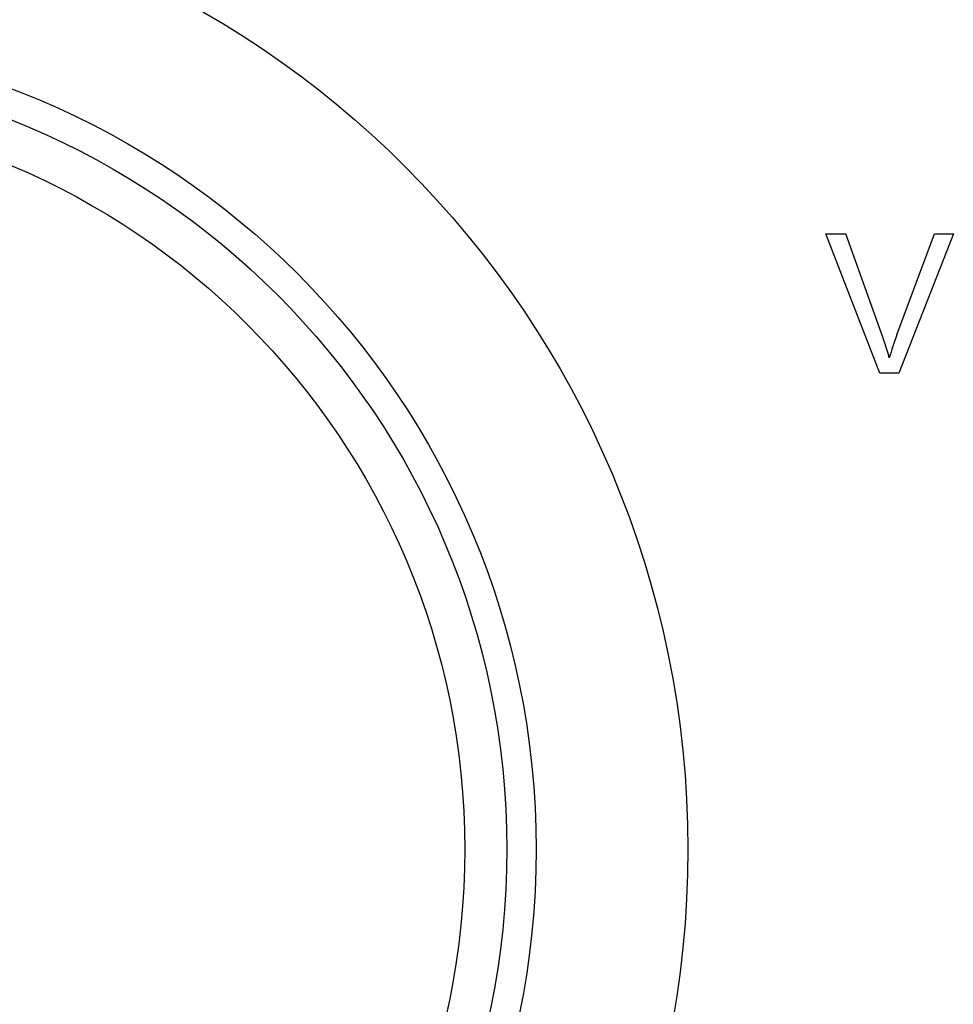
# Model space of a CAD drawing. Units: millimetres. Extents: x -45.8 to 45.8, y -45.8 to 45.8.
# Drawn here: x -9.7 to -0.1, y -14.3 to -4.2 of the extents above; entities that cross this region are included whole.
import ezdxf

# ---------------------------------------------------------------- set-up
doc = ezdxf.new("R2010")
doc.units = ezdxf.units.MM
doc.header["$LTSCALE"] = 16.335
doc.layers.get('0').update_dxf_attribs({"linetype": 'CONTINUOUS'})
doc.layers.add('CURVE', color=7, linetype='CONTINUOUS')

msp = doc.modelspace()

# ---------------------------------------------------------------- linework, layer by layer
at = {"color": 7, "linetype": 'CONTINUOUS'}
for radius in [9.909, 8.35, 8.05, 7.617]:
    msp.add_circle((-12.728, -12.728), radius, dxfattribs=at)
at = {"layer": 'CURVE', "color": 253, "linetype": 'CONTINUOUS'}
for p, q in [((-1.402, -6.408), (-1.197, -6.408)), ((-0.847, -7.839), (-1.402, -6.408)), ((-0.673, -7.448), (-0.286, -6.408)), ((-0.092, -6.408), (-0.653, -7.839)), ((-0.286, -6.408), (-0.092, -6.408)), ((-0.653, -7.839), (-0.847, -7.839))]:
    msp.add_line(p, q, dxfattribs=at)
msp.add_lwpolyline([(-0.75, -7.682), (-0.756, -7.661), (-0.762, -7.639), (-0.768, -7.618), (-0.775, -7.596), (-0.782, -7.575), (-0.789, -7.554), (-0.796, -7.532), (-0.803, -7.511), (-0.81, -7.49), (-0.817, -7.469), (-1.197, -6.408)], dxfattribs=at)
msp.add_arc((2.099, -8.489), 2.961, 159.402, 164.1831, dxfattribs=at)

doc.saveas('drawing.dxf')
